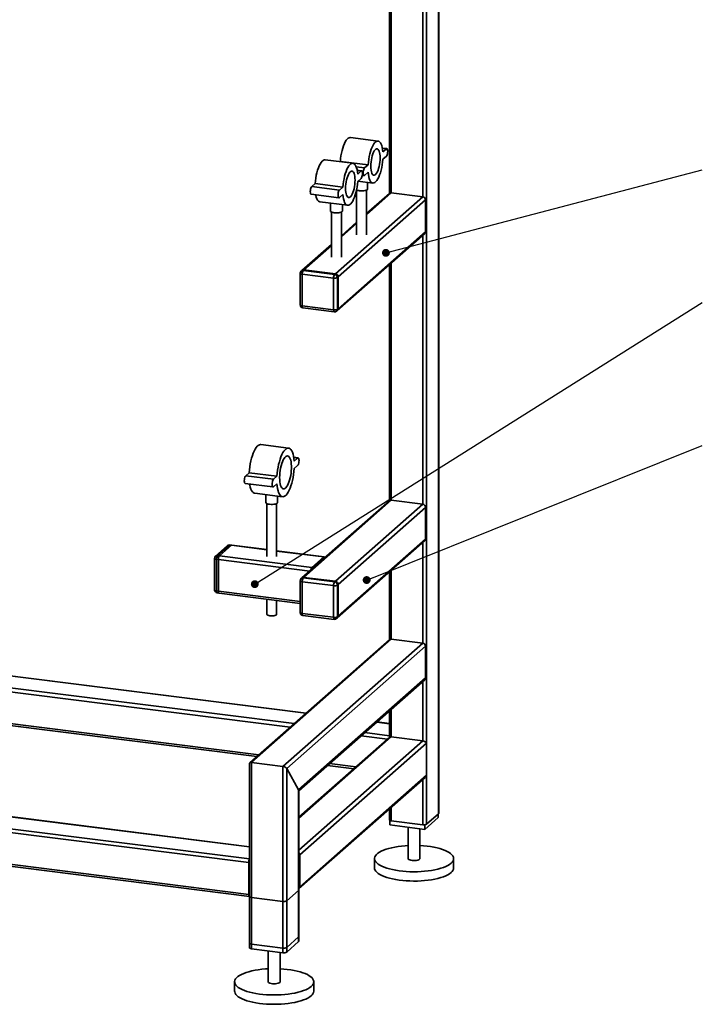
# Paper-space layout 'Blatt2' of a CAD drawing. Units: millimetres. Extents: x 0 to 4200, y 0 to 2970.
# Drawn here: x 1516 to 2207, y 567 to 1564 of the extents above; entities that cross this region are included whole.
import ezdxf

# ---------------------------------------------------------------- set-up
doc = ezdxf.new("R2010")
doc.units = ezdxf.units.MM
doc.layers.add('1', color=7, linetype='Continuous')
doc.dimstyles.new('SLDDIMSTYLE5', dxfattribs={"dimtxt": 0.18, "dimasz": 8, "dimexe": 0, "dimexo": 0.0625, "dimgap": 0, "dimtad": 0, "dimtih": 1, "dimtoh": 1, "dimdec": 0, "dimrnd": 1e-09, "dimzin": 0, "dimdsep": 46, "dimtxsty": 'Standard', "dimblk1": 'DOT', "dimblk2": 'DOT', "dimsah": 1, "dimcen": 0.09, "dimadec": 0, "dimazin": 0, "dimtfac": 8, "dimtdec": 0, "dimtofl": 0, "dimtmove": 0, "dimatfit": 3, "dimldrblk": 'DOT', "dimfxl": 1, "dimfrac": 2, "dimtolj": 1, "dimtzin": 0, "dimarcsym": 0})

# ---------------------------------------------------------------- blocks, each defined once
blk = doc.blocks.new('_Dot')
at = {"color": 0, "linetype": 'ByBlock', "lineweight": -2}
blk.add_line((-0.5, 0), (-1, 0), dxfattribs=at)
at = {"color": 0, "linetype": 'ByBlock', "const_width": 0.5}
blk.add_lwpolyline([(-0.25, 0, 1), (0.25, 0, 1)], format="xyb", close=True, dxfattribs=at)

psp = doc.layouts.new('Blatt2')

# ---------------------------------------------------------------- linework, layer by layer
at = {"color": 7, "linetype": 'Continuous', "lineweight": 35, "ltscale": 10}
for p, q in [((1939.89, 2216.85), (1939.89, 760.21)), ((1940.09, 760.57), (1940.09, 2217.02)), ((1927.87, 2206.25), (1927.87, 749.61)), ((1924, 1797.2), (1924, 1384.48)), ((1890.26, 1767.45), (1890.26, 1387.95)), ((1892.2, 1769.16), (1892.2, 1388.49)), ((1878.85, 1440.89), (1850.79, 1444.43)), ((1887.66, 1433.27), (1883.12, 1433.84)), ((1883.17, 1433.57), (1887.16, 1433.07)), ((1883.62, 1429.95), (1887.16, 1433.07)), ((1887.16, 1425.53), (1883.62, 1422.41)), ((1853.4, 1418.44), (1825.33, 1421.98)), ((1840.36, 1420.08), (1840.66, 1420.35)), ((1840.66, 1420.35), (1868.72, 1416.81)), ((1865.19, 1413.69), (1868.72, 1416.81)), ((1856.74, 1414.76), (1865.19, 1413.69)), ((1862.2, 1410.82), (1857.66, 1411.39)), ((1857.71, 1411.12), (1861.7, 1410.62)), ((1858.17, 1407.5), (1861.7, 1410.62)), ((1862.95, 1406.17), (1864.69, 1405.95)), ((1868.72, 1409.27), (1865.19, 1406.15)), ((1811.67, 1394.78), (1815.2, 1397.9)), ((1815.2, 1397.9), (1843.27, 1394.36)), ((1861.7, 1403.08), (1858.17, 1399.96)), ((1858.46, 1400.22), (1873.49, 1398.33)), ((1868.14, 1392.53), (1868.14, 1399)), ((1811.17, 1387.04), (1839.23, 1383.5)), ((1811.67, 1394.78), (1839.73, 1391.24)), ((1839.73, 1391.24), (1843.27, 1394.36)), ((1843.27, 1386.82), (1839.73, 1383.7)), ((1857.14, 1391.43), (1857.14, 1345.95)), ((1867.14, 1345.95), (1867.14, 1391.43)), ((1867.14, 1366.39), (1892.2, 1388.49)), ((1890.22, 1387.91), (1867.14, 1367.56)), ((1924, 1384.48), (1892.2, 1388.49)), ((1819.97, 1379.41), (1848.03, 1375.88)), ((1830.68, 1378.06), (1830.68, 1370.08)), ((1835.62, 1306.53), (1924, 1384.48)), ((1838.42, 1303.35), (1926.81, 1381.3)), ((1842.68, 1370.08), (1842.68, 1376.55)), ((1926.81, 1349.25), (1926.81, 1381.3)), ((1831.68, 1368.98), (1831.68, 1323.5)), ((1841.68, 1323.5), (1841.68, 1368.98)), ((1857.14, 1358.74), (1841.68, 1345.11)), ((1841.68, 1343.94), (1857.14, 1357.57)), ((1837.6, 1269.4), (1925.99, 1347.35)), ((1838.42, 1271.29), (1926.81, 1349.25)), ((1924, 1345.6), (1924, 1073.36)), ((1831.68, 1336.29), (1801.83, 1309.96)), ((1803.81, 1310.54), (1831.68, 1335.12)), ((1890.26, 1315.84), (1890.26, 1076.82)), ((1892.2, 1317.55), (1892.2, 1077.36)), ((1800.1, 1307.09), (1800.1, 1275.03)), ((1801.83, 1309.96), (1801.12, 1309.34)), ((1833.85, 1302.14), (1802.04, 1306.15)), ((1802.04, 1306.15), (1802.04, 1274.1)), ((1803.81, 1310.54), (1803.1, 1309.92)), ((1803.1, 1309.92), (1834.91, 1305.91)), ((1835.62, 1306.53), (1803.81, 1310.54)), ((1834.91, 1305.91), (1835.62, 1306.53)), ((1833.85, 1270.09), (1833.85, 1302.14)), ((1838.42, 1303.35), (1837.72, 1302.73)), ((1837.72, 1302.73), (1837.72, 1270.67)), ((1838.42, 1271.29), (1838.42, 1303.35)), ((1802.04, 1274.1), (1833.85, 1270.09)), ((1802.73, 1272.06), (1834.53, 1268.05)), ((1836.89, 1268.77), (1837.6, 1269.4)), ((1837.72, 1270.67), (1838.42, 1271.29)), ((1788.34, 1130.25), (1760.28, 1133.79)), ((1797.94, 1120.33), (1793.49, 1120.89)), ((1793.53, 1120.62), (1797.44, 1120.13)), ((1793.91, 1117.01), (1797.44, 1120.13)), ((1797.44, 1112.59), (1793.91, 1109.47)), ((1744.97, 1102.14), (1748.5, 1105.26)), ((1744.97, 1102.14), (1773.03, 1098.6)), ((1748.5, 1105.26), (1776.57, 1101.72)), ((1773.03, 1098.6), (1776.57, 1101.72)), ((1744.47, 1094.4), (1772.53, 1090.86)), ((1776.57, 1094.18), (1773.03, 1091.06)), ((1754.07, 1084.48), (1782.13, 1080.94)), ((1765.21, 1083.07), (1765.21, 1075.2)), ((1777.21, 1075.2), (1777.21, 1081.56)), ((1890.22, 1076.78), (1801.83, 998.83)), ((1803.81, 999.41), (1892.2, 1077.36)), ((1924, 1073.36), (1892.2, 1077.36)), ((1766.21, 1074.09), (1766.21, 1020.62)), ((1776.21, 1020.62), (1776.21, 1074.09)), ((1835.62, 995.41), (1924, 1073.36)), ((1838.42, 992.22), (1926.81, 1070.17)), ((1926.81, 1038.12), (1926.81, 1070.17)), ((1837.6, 958.27), (1925.99, 1036.22)), ((1838.42, 960.17), (1926.81, 1038.12)), ((1726.59, 1031.48), (1714.57, 1020.87)), ((1728.57, 1032.05), (1716.55, 1021.45)), ((1718.42, 1021.22), (1730.45, 1031.82)), ((1730.45, 1031.82), (1728.57, 1032.05)), ((1730.82, 1031.97), (1728.95, 1032.2)), ((1730.45, 1031.82), (1766.21, 1027.31)), ((1766.21, 1027.51), (1730.82, 1031.97)), ((1824.36, 1020.18), (1776.21, 1026.25)), ((1924, 1034.47), (1924, 932.88)), ((1713.55, 1018.62), (1713.55, 986.57)), ((1717.36, 1017.45), (1715.49, 1017.69)), ((1715.49, 1017.69), (1715.49, 985.63)), ((1716.55, 1021.45), (1718.42, 1021.22)), ((1717.36, 985.4), (1717.36, 1017.45)), ((1717.36, 1017.45), (1809.74, 1005.81)), ((1718.42, 1021.22), (1811.97, 1009.43)), ((1776.21, 1026.05), (1823.99, 1020.03)), ((1811.97, 1009.43), (1823.99, 1020.03)), ((1892.2, 1006.42), (1892.2, 936.88)), ((1801.83, 998.83), (1801.12, 998.21)), ((1803.81, 999.41), (1803.1, 998.79)), ((1803.1, 998.79), (1834.91, 994.78)), ((1835.62, 995.41), (1803.81, 999.41)), ((1890.26, 1004.71), (1890.26, 936.35)), ((1800.1, 995.96), (1800.1, 963.9)), ((1833.85, 991.02), (1802.04, 995.02)), ((1802.04, 995.02), (1802.04, 962.97)), ((1833.85, 958.96), (1833.85, 991.02)), ((1834.91, 994.78), (1835.62, 995.41)), ((1838.42, 992.22), (1837.72, 991.6)), ((1837.72, 991.6), (1837.72, 959.54)), ((1838.42, 960.17), (1838.42, 992.22)), ((1715.49, 985.63), (1717.36, 985.4)), ((1716.18, 983.59), (1718.05, 983.36)), ((1717.36, 985.4), (1800.1, 974.97)), ((1718.05, 983.36), (1800.1, 973.02)), ((1766.21, 977.29), (1766.21, 962.06)), ((1776.21, 962.06), (1776.21, 976.03)), ((1802.04, 962.97), (1833.85, 958.96)), ((1802.73, 960.93), (1834.53, 956.92)), ((1836.89, 957.65), (1837.6, 958.27)), ((1837.72, 959.54), (1838.42, 960.17)), ((1750.78, 812.16), (1892.2, 936.88)), ((1892.2, 936.88), (1924, 932.88)), ((1890.22, 936.31), (1749.11, 811.86)), ((1782.58, 808.16), (1924, 932.88)), ((1786.45, 805.91), (1926.81, 929.7)), ((1926.81, 929.7), (1926.81, 897.64)), ((1455.7, 906.07), (1805.9, 861.95)), ((1806.09, 862.12), (1455.98, 906.23)), ((1798.47, 784.46), (1926.81, 897.64)), ((1451.29, 894.51), (1793.88, 851.35)), ((1451.29, 890.61), (1790.01, 847.94)), ((1798.66, 783.45), (1925.99, 895.74)), ((1924, 893.99), (1924, 833.88)), ((1457.94, 857.72), (1758.21, 819.89)), ((1890.26, 864.24), (1890.26, 838.64)), ((1892.2, 865.95), (1892.2, 837.89)), ((1457.94, 855.76), (1756.27, 818.18)), ((1877.45, 852.93), (1890.26, 851.32)), ((1890.26, 851.51), (1877.64, 853.1)), ((1892.2, 837.89), (1798.66, 755.4)), ((1890.53, 837.59), (1798.66, 756.57)), ((1861.56, 838.92), (1888.23, 835.56)), ((1865.43, 842.33), (1890.26, 839.2)), ((1892.2, 837.89), (1924, 833.88)), ((1924, 833.88), (1798.66, 723.34)), ((1927.87, 831.64), (1799.53, 718.45)), ((1927.87, 831.64), (1927.87, 799.58)), ((1748.84, 811.27), (1748.84, 624.54)), ((1750.78, 623.6), (1750.78, 812.16)), ((1750.78, 812.16), (1782.58, 808.16)), ((1782.58, 619.59), (1782.58, 808.16)), ((1827.82, 809.16), (1854.49, 805.8)), ((1829.75, 810.87), (1856.43, 807.51)), ((1748.84, 714.48), (1075.54, 799.31)), ((1786.45, 620.18), (1786.45, 805.91)), ((1786.45, 805.91), (1798.47, 784.46)), ((1927.87, 799.58), (1799.53, 686.4)), ((1747.97, 710.69), (1074.47, 795.55)), ((1798.71, 684.5), (1926.3, 797.02)), ((1924, 795), (1924, 749.03)), ((1798.47, 630.78), (1798.47, 784.46)), ((1798.66, 631.13), (1798.66, 783.81)), ((1747.97, 678.64), (1074.47, 763.49)), ((1075.16, 761.45), (1748.66, 676.6)), ((1748.84, 726.79), (1457.94, 763.44)), ((1748.84, 726.6), (1457.94, 763.25)), ((1890.26, 765.24), (1890.26, 753.97)), ((1892.2, 766.95), (1892.2, 753.04)), ((1927.87, 749.61), (1939.89, 760.21)), ((1939.66, 760.01), (1939.66, 756.24)), ((1890.68, 753.46), (1890.68, 748.87)), ((1926.23, 744.39), (1890.68, 748.87)), ((1892.2, 753.04), (1924, 749.03)), ((1939.66, 756.24), (1926.23, 744.39)), ((1926.23, 749.04), (1926.23, 744.39)), ((1909.17, 746.54), (1909.17, 714.84)), ((1921.17, 714.84), (1921.17, 745.03)), ((1799.53, 686.4), (1799.53, 718.45)), ((1747.97, 678.64), (1747.97, 710.69)), ((1748.68, 711.32), (1748.68, 679.26)), ((1875.17, 714.84), (1875.17, 705.42)), ((1955.17, 705.42), (1955.17, 714.84)), ((1748.84, 692.07), (1748.68, 692.09)), ((1748.84, 690.77), (1748.68, 690.79)), ((1748.84, 678.65), (1748.8, 678.66)), ((1786.45, 672.03), (1798.47, 682.63)), ((1798.47, 635.49), (1798.47, 682.63)), ((1798.66, 635.84), (1798.66, 682.99)), ((1748.84, 676.39), (1748.84, 629.25)), ((1750.78, 675.46), (1782.58, 671.45)), ((1750.78, 628.32), (1750.78, 675.46)), ((1782.58, 624.31), (1782.58, 671.45)), ((1786.45, 624.89), (1786.45, 672.03)), ((1782.58, 624.31), (1750.78, 628.32)), ((1798.47, 635.49), (1786.45, 624.89)), ((1798.47, 630.78), (1786.45, 620.18)), ((1782.58, 619.59), (1750.78, 623.6)), ((1767.75, 621.46), (1767.75, 590.12)), ((1779.75, 590.12), (1779.75, 619.95)), ((1733.75, 590.12), (1733.75, 580.69)), ((1813.75, 580.69), (1813.75, 590.12))]:
    psp.add_line(p, q, dxfattribs=at)
at = {"color": 7, "linetype": 'Continuous', "lineweight": 35, "ltscale": 10, "flags": 128}
for points in [[(1840.66, 1420.35), (1840.91, 1423.14), (1841.28, 1425.94), (1841.78, 1428.69), (1842.38, 1431.34), (1843.08, 1433.86), (1843.87, 1436.18), (1844.74, 1438.28), (1845.66, 1440.12), (1846.62, 1441.66), (1847.61, 1442.88), (1848.61, 1443.76), (1849.6, 1444.29), (1850.56, 1444.44), (1850.79, 1444.43)], [(1868.72, 1416.81), (1868.97, 1419.61), (1869.35, 1422.41), (1869.84, 1425.15), (1870.44, 1427.81), (1871.15, 1430.32), (1871.93, 1432.65), (1872.8, 1434.75), (1873.72, 1436.58), (1874.68, 1438.13), (1875.67, 1439.35), (1876.67, 1440.23), (1877.66, 1440.75), (1878.62, 1440.91), (1879.55, 1440.7), (1880.41, 1440.12), (1881.2, 1439.19), (1881.9, 1437.91), (1882.5, 1436.32), (1883, 1434.44), (1883.37, 1432.31), (1883.62, 1429.95)], [(1871.42, 1415.42), (1871.48, 1417.56), (1871.67, 1419.76), (1871.99, 1421.96), (1872.42, 1424.09), (1872.95, 1426.1), (1873.57, 1427.93), (1874.26, 1429.54), (1875, 1430.87), (1875.78, 1431.9), (1876.56, 1432.59), (1877.34, 1432.93), (1878.08, 1432.91), (1878.77, 1432.52), (1879.39, 1431.78), (1879.92, 1430.71), (1880.35, 1429.33), (1880.67, 1427.69), (1880.86, 1425.83), (1880.93, 1423.8), (1880.86, 1421.66), (1880.67, 1419.46), (1880.35, 1417.26), (1879.92, 1415.13), (1879.39, 1413.12), (1878.77, 1411.29), (1878.08, 1409.68), (1877.34, 1408.35), (1876.56, 1407.32), (1875.78, 1406.63), (1875, 1406.29), (1874.26, 1406.31), (1873.57, 1406.7), (1872.95, 1407.44), (1872.42, 1408.51), (1871.99, 1409.89), (1871.67, 1411.53), (1871.48, 1413.39), (1871.42, 1415.42)], [(1887.16, 1433.07), (1887.59, 1433.27), (1887.99, 1433.08), (1888.3, 1432.52), (1888.5, 1431.65), (1888.57, 1430.55), (1888.5, 1429.32), (1888.3, 1428.09), (1887.99, 1426.98), (1887.59, 1426.1), (1887.16, 1425.53)], [(1815.2, 1397.9), (1815.45, 1400.69), (1815.83, 1403.49), (1816.32, 1406.24), (1816.92, 1408.89), (1817.63, 1411.41), (1818.42, 1413.73), (1819.28, 1415.83), (1820.2, 1417.67), (1821.16, 1419.21), (1822.15, 1420.43), (1823.15, 1421.31), (1824.14, 1421.84), (1825.11, 1421.99), (1825.33, 1421.98)], [(1843.27, 1394.36), (1843.52, 1397.16), (1843.89, 1399.96), (1844.38, 1402.7), (1844.99, 1405.36), (1845.69, 1407.87), (1846.48, 1410.2), (1847.34, 1412.3), (1848.26, 1414.13), (1849.23, 1415.68), (1850.22, 1416.9), (1851.21, 1417.78), (1852.2, 1418.3), (1853.17, 1418.46), (1854.09, 1418.25), (1854.95, 1417.67), (1855.74, 1416.74), (1856.44, 1415.46), (1857.05, 1413.87), (1857.54, 1411.99), (1857.92, 1409.86), (1858.17, 1407.5)], [(1883.62, 1422.41), (1883.37, 1419.61), (1883, 1416.81), (1882.5, 1414.06), (1881.9, 1411.41), (1881.2, 1408.9), (1880.41, 1406.57), (1879.55, 1404.47), (1878.62, 1402.64), (1877.66, 1401.09), (1876.67, 1399.87), (1875.67, 1398.99), (1874.68, 1398.47), (1873.72, 1398.31), (1872.8, 1398.52), (1871.93, 1399.1), (1871.15, 1400.03), (1870.44, 1401.31), (1869.84, 1402.9), (1869.35, 1404.77), (1868.97, 1406.91), (1868.72, 1409.27)], [(1845.96, 1392.97), (1846.03, 1395.11), (1846.22, 1397.31), (1846.53, 1399.51), (1846.96, 1401.64), (1847.5, 1403.65), (1848.11, 1405.48), (1848.81, 1407.09), (1849.55, 1408.42), (1850.32, 1409.45), (1851.11, 1410.14), (1851.88, 1410.48), (1852.63, 1410.46), (1853.32, 1410.07), (1853.94, 1409.33), (1854.47, 1408.26), (1854.9, 1406.88), (1855.21, 1405.24), (1855.41, 1403.38), (1855.47, 1401.35), (1855.41, 1399.21), (1855.21, 1397.01), (1854.9, 1394.81), (1854.47, 1392.68), (1853.94, 1390.67), (1853.32, 1388.84), (1852.63, 1387.23), (1851.88, 1385.9), (1851.11, 1384.87), (1850.32, 1384.18), (1849.55, 1383.84), (1848.81, 1383.86), (1848.11, 1384.25), (1847.5, 1384.99), (1846.96, 1386.06), (1846.53, 1387.44), (1846.22, 1389.08), (1846.03, 1390.94), (1845.96, 1392.97)], [(1861.7, 1410.62), (1862.14, 1410.82), (1862.53, 1410.63), (1862.85, 1410.07), (1863.05, 1409.2), (1863.12, 1408.1), (1863.05, 1406.87), (1862.85, 1405.64), (1862.53, 1404.53), (1862.14, 1403.65), (1861.7, 1403.08)], [(1865.19, 1406.15), (1864.75, 1405.95), (1864.35, 1406.14), (1864.04, 1406.69), (1863.84, 1407.57), (1863.77, 1408.67), (1863.84, 1409.9), (1864.04, 1411.13), (1864.35, 1412.24), (1864.75, 1413.12), (1865.19, 1413.69)], [(1858.17, 1399.96), (1857.92, 1397.16), (1857.54, 1394.36), (1857.05, 1391.61), (1856.44, 1388.96), (1855.74, 1386.45), (1854.95, 1384.12), (1854.09, 1382.02), (1853.17, 1380.19), (1852.2, 1378.64), (1851.21, 1377.42), (1850.22, 1376.54), (1849.23, 1376.02), (1848.26, 1375.86), (1847.34, 1376.07), (1846.48, 1376.65), (1845.69, 1377.58), (1844.99, 1378.86), (1844.38, 1380.45), (1843.89, 1382.32), (1843.52, 1384.46), (1843.27, 1386.82)], [(1811.17, 1387.04), (1810.84, 1387.22), (1810.52, 1387.78), (1810.32, 1388.65), (1810.25, 1389.76), (1810.32, 1390.99), (1810.52, 1392.21), (1810.84, 1393.32), (1811.23, 1394.21), (1811.67, 1394.78)], [(1819.97, 1379.41), (1819.28, 1379.61), (1818.42, 1380.19), (1817.63, 1381.12), (1816.92, 1382.39), (1816.32, 1383.98), (1815.83, 1385.86), (1815.7, 1386.47)], [(1839.73, 1383.7), (1839.29, 1383.5), (1838.9, 1383.69), (1838.59, 1384.24), (1838.38, 1385.12), (1838.32, 1386.22), (1838.38, 1387.45), (1838.59, 1388.68), (1838.9, 1389.79), (1839.29, 1390.67), (1839.73, 1391.24)], [(1868.14, 1392.53), (1868.05, 1392.19), (1867.61, 1391.71), (1866.82, 1391.28), (1865.74, 1390.93), (1864.44, 1390.69), (1862.99, 1390.55), (1861.48, 1390.55), (1860.02, 1390.66)], [(1834.56, 1368.21), (1833.23, 1368.45), (1832.12, 1368.78), (1831.3, 1369.2), (1830.81, 1369.68), (1830.68, 1370.08)], [(1842.68, 1370.08), (1842.6, 1369.74), (1842.15, 1369.26), (1841.37, 1368.83), (1840.29, 1368.48), (1838.98, 1368.24), (1837.53, 1368.1), (1836.03, 1368.1), (1834.56, 1368.21)], [(1800.1, 1307.09), (1800.11, 1307.06), (1800.18, 1306.86), (1800.37, 1306.68), (1800.66, 1306.51), (1801.05, 1306.36), (1801.52, 1306.24), (1802.04, 1306.15)], [(1800.1, 1275.03), (1800.11, 1275), (1800.18, 1274.81), (1800.37, 1274.62), (1800.66, 1274.45), (1801.05, 1274.3), (1801.52, 1274.18), (1802.04, 1274.1)], [(1802.73, 1272.06), (1802.7, 1272.06), (1802.52, 1272.16), (1802.35, 1272.37), (1802.22, 1272.68), (1802.12, 1273.08), (1802.06, 1273.56), (1802.04, 1274.1)], [(1834.53, 1268.05), (1834.5, 1268.05), (1834.32, 1268.15), (1834.16, 1268.36), (1834.03, 1268.68), (1833.93, 1269.08), (1833.87, 1269.56), (1833.85, 1270.09)], [(1748.5, 1105.26), (1748.74, 1108.26), (1749.11, 1111.28), (1749.59, 1114.27), (1750.19, 1117.18), (1750.89, 1119.97), (1751.69, 1122.6), (1752.57, 1125.03), (1753.52, 1127.22), (1754.52, 1129.13), (1755.57, 1130.75), (1756.64, 1132.04), (1757.71, 1132.99), (1758.78, 1133.58), (1759.82, 1133.81), (1760.28, 1133.79)], [(1776.57, 1101.72), (1776.8, 1104.73), (1777.17, 1107.75), (1777.65, 1110.74), (1778.25, 1113.65), (1778.96, 1116.44), (1779.75, 1119.07), (1780.63, 1121.49), (1781.58, 1123.68), (1782.59, 1125.6), (1783.63, 1127.21), (1784.7, 1128.51), (1785.77, 1129.45), (1786.84, 1130.05), (1787.89, 1130.27), (1788.89, 1130.12), (1789.84, 1129.61), (1790.72, 1128.74), (1791.52, 1127.52), (1792.22, 1125.97), (1792.82, 1124.11), (1793.31, 1121.98), (1793.67, 1119.6), (1793.91, 1117.01)], [(1779.28, 1100.34), (1779.34, 1102.71), (1779.53, 1105.14), (1779.84, 1107.58), (1780.27, 1109.98), (1780.8, 1112.28), (1781.43, 1114.45), (1782.13, 1116.42), (1782.91, 1118.16), (1783.73, 1119.64), (1784.59, 1120.81), (1785.45, 1121.66), (1786.32, 1122.17), (1787.16, 1122.33), (1787.96, 1122.13), (1788.7, 1121.57), (1789.37, 1120.68), (1789.95, 1119.46), (1790.43, 1117.95), (1790.8, 1116.18), (1791.05, 1114.18), (1791.18, 1112), (1791.18, 1109.68), (1791.05, 1107.27), (1790.8, 1104.83), (1790.43, 1102.4), (1789.95, 1100.04), (1789.37, 1097.81), (1788.7, 1095.73), (1787.96, 1093.87), (1787.16, 1092.26), (1786.32, 1090.93), (1785.45, 1089.91), (1784.59, 1089.23), (1783.73, 1088.9), (1782.91, 1088.92), (1782.13, 1089.3), (1781.43, 1090.02), (1780.8, 1091.08), (1780.27, 1092.45), (1779.84, 1094.1), (1779.53, 1095.99), (1779.34, 1098.08), (1779.28, 1100.34)], [(1797.44, 1120.13), (1797.88, 1120.33), (1798.27, 1120.15), (1798.59, 1119.59), (1798.79, 1118.71), (1798.86, 1117.61), (1798.79, 1116.38), (1798.59, 1115.15), (1798.27, 1114.04), (1797.88, 1113.16), (1797.44, 1112.59)], [(1793.91, 1109.47), (1793.67, 1106.46), (1793.31, 1103.44), (1792.82, 1100.45), (1792.22, 1097.54), (1791.52, 1094.75), (1790.72, 1092.12), (1789.84, 1089.7), (1788.89, 1087.51), (1787.89, 1085.59), (1786.84, 1083.98), (1785.77, 1082.69), (1784.7, 1081.74), (1783.63, 1081.15), (1782.59, 1080.92), (1781.58, 1081.07), (1780.63, 1081.58), (1779.75, 1082.45), (1778.96, 1083.67), (1778.25, 1085.22), (1777.65, 1087.08), (1777.17, 1089.21), (1776.8, 1091.59), (1776.57, 1094.18)], [(1744.47, 1094.4), (1744.14, 1094.58), (1743.82, 1095.14), (1743.62, 1096.01), (1743.55, 1097.12), (1743.62, 1098.34), (1743.82, 1099.57), (1744.14, 1100.68), (1744.53, 1101.57), (1744.97, 1102.14)], [(1773.03, 1091.06), (1772.59, 1090.86), (1772.2, 1091.05), (1771.89, 1091.6), (1771.69, 1092.48), (1771.62, 1093.58), (1771.69, 1094.81), (1771.89, 1096.04), (1772.2, 1097.15), (1772.59, 1098.03), (1773.03, 1098.6)], [(1754.07, 1084.48), (1753.52, 1084.6), (1752.57, 1085.12), (1751.69, 1085.99), (1750.89, 1087.21), (1750.19, 1088.76), (1749.59, 1090.61), (1749.11, 1092.75), (1748.92, 1093.84)], [(1769.08, 1073.33), (1767.76, 1073.56), (1766.64, 1073.9), (1765.82, 1074.32), (1765.33, 1074.79), (1765.21, 1075.2)], [(1777.21, 1075.2), (1777.12, 1074.86), (1776.67, 1074.38), (1775.89, 1073.95), (1774.81, 1073.6), (1773.5, 1073.35), (1772.05, 1073.22), (1770.55, 1073.21), (1769.08, 1073.33)], [(1728.95, 1032.2), (1728.78, 1032.18), (1728.57, 1032.05)], [(1730.82, 1031.97), (1730.65, 1031.95), (1730.45, 1031.82)], [(1730.82, 1031.97), (1730.65, 1031.95), (1730.45, 1031.82)], [(1713.55, 1018.62), (1713.56, 1018.59), (1713.63, 1018.4), (1713.82, 1018.21), (1714.11, 1018.04), (1714.5, 1017.9), (1714.97, 1017.78), (1715.49, 1017.69)], [(1824.95, 1019.23), (1824.87, 1019.55), (1824.74, 1019.87), (1824.58, 1020.08), (1824.39, 1020.18), (1824.19, 1020.16), (1823.99, 1020.03)], [(1713.55, 986.57), (1713.56, 986.54), (1713.63, 986.34), (1713.82, 986.16), (1714.11, 985.99), (1714.5, 985.84), (1714.97, 985.72), (1715.49, 985.63)], [(1800.1, 995.96), (1800.11, 995.93), (1800.18, 995.73), (1800.37, 995.55), (1800.66, 995.38), (1801.05, 995.23), (1801.52, 995.11), (1802.04, 995.02)], [(1715.49, 985.63), (1715.51, 985.1), (1715.57, 984.62), (1715.67, 984.22), (1715.8, 983.91), (1715.96, 983.7), (1716.15, 983.6), (1716.18, 983.59)], [(1717.36, 985.4), (1717.38, 984.86), (1717.44, 984.39), (1717.54, 983.98), (1717.67, 983.67), (1717.84, 983.46), (1718.02, 983.36), (1718.05, 983.36)], [(1717.36, 985.4), (1717.38, 984.86), (1717.44, 984.39), (1717.54, 983.98), (1717.67, 983.67), (1717.84, 983.46), (1718.02, 983.36), (1718.05, 983.36)], [(1769.44, 960.5), (1768.24, 960.72), (1767.27, 961.04), (1766.58, 961.43), (1766.24, 961.87), (1766.21, 962.06)], [(1776.21, 962.06), (1776.2, 962.03), (1775.99, 961.58), (1775.43, 961.17), (1774.55, 960.82), (1773.42, 960.57), (1772.13, 960.42), (1770.77, 960.4), (1769.44, 960.5)], [(1800.1, 963.9), (1800.11, 963.87), (1800.18, 963.68), (1800.37, 963.49), (1800.66, 963.32), (1801.05, 963.18), (1801.52, 963.06), (1802.04, 962.97)], [(1802.73, 960.93), (1802.7, 960.93), (1802.52, 961.03), (1802.35, 961.24), (1802.22, 961.56), (1802.12, 961.96), (1802.06, 962.44), (1802.04, 962.97)], [(1834.53, 956.92), (1834.5, 956.93), (1834.32, 957.03), (1834.16, 957.24), (1834.03, 957.55), (1833.93, 957.95), (1833.87, 958.43), (1833.85, 958.96)], [(1939.89, 760.21), (1940.05, 760.4), (1940.09, 760.57)], [(1890.26, 753.97), (1890.26, 753.94), (1890.34, 753.75), (1890.53, 753.56), (1890.82, 753.39), (1891.21, 753.24), (1891.67, 753.12), (1892.2, 753.04)], [(1952.59, 710.13), (1951.1, 708.98), (1949.3, 707.89), (1947.19, 706.85), (1944.81, 705.89), (1942.16, 705), (1939.28, 704.2), (1936.18, 703.5), (1932.9, 702.89), (1929.47, 702.39), (1925.91, 702), (1922.25, 701.72), (1918.53, 701.56), (1914.79, 701.51), (1911.04, 701.58), (1907.33, 701.77), (1903.7, 702.07), (1900.16, 702.49), (1896.75, 703.01), (1893.51, 703.64), (1890.45, 704.36), (1887.62, 705.18), (1885.02, 706.08), (1882.7, 707.06), (1880.65, 708.11), (1878.91, 709.22), (1877.49, 710.37), (1876.4, 711.57), (1875.65, 712.79), (1875.25, 714.04), (1875.2, 715.29), (1875.5, 716.53), (1876.14, 717.76), (1877.14, 718.97), (1878.46, 720.14), (1880.11, 721.26), (1882.07, 722.33), (1884.31, 723.33), (1886.83, 724.25), (1889.6, 725.1), (1892.59, 725.85), (1895.78, 726.51), (1899.14, 727.06), (1902.65, 727.51), (1906.26, 727.84), (1909.17, 728.03)], [(1921.17, 728.03), (1924.84, 727.78), (1928.43, 727.42), (1931.91, 726.95), (1935.24, 726.38), (1938.39, 725.7), (1941.34, 724.93), (1944.06, 724.07), (1946.52, 723.13), (1948.71, 722.11), (1950.6, 721.03), (1952.19, 719.9), (1953.44, 718.72), (1954.37, 717.51), (1954.94, 716.27), (1955.17, 715.03), (1955.05, 713.78), (1954.57, 712.54), (1953.75, 711.32), (1952.59, 710.13)], [(1909.17, 714.84), (1909.17, 714.81), (1909.39, 714.32), (1909.96, 713.85), (1910.86, 713.45), (1912.04, 713.14), (1913.41, 712.93), (1914.89, 712.85), (1916.39, 712.88), (1917.81, 713.05), (1919.07, 713.32), (1920.08, 713.69), (1920.79, 714.14)], [(1920.79, 714.14), (1921.14, 714.62), (1921.17, 714.84)], [(1952.59, 700.7), (1951.1, 699.55), (1949.3, 698.46), (1947.19, 697.42), (1944.81, 696.46), (1942.16, 695.57), (1939.28, 694.77), (1936.18, 694.07), (1932.9, 693.46), (1929.47, 692.96), (1925.91, 692.57), (1922.25, 692.29), (1918.53, 692.13), (1914.79, 692.08), (1911.04, 692.15), (1907.33, 692.34), (1903.7, 692.64), (1900.16, 693.06), (1896.75, 693.58), (1893.51, 694.21), (1890.45, 694.93), (1887.62, 695.75), (1885.02, 696.65), (1882.7, 697.63), (1880.65, 698.68), (1878.91, 699.79), (1877.49, 700.94), (1876.4, 702.14), (1875.65, 703.36), (1875.25, 704.61), (1875.17, 705.42)], [(1747.97, 678.64), (1747.99, 678.1), (1748.05, 677.63), (1748.15, 677.22), (1748.28, 676.91), (1748.44, 676.7), (1748.63, 676.6), (1748.83, 676.62), (1748.84, 676.62)], [(1798.47, 682.63), (1798.62, 682.82), (1798.66, 682.99)], [(1748.84, 676.39), (1748.84, 676.36), (1748.92, 676.17), (1749.11, 675.98), (1749.4, 675.81), (1749.79, 675.66), (1750.25, 675.54), (1750.78, 675.46)], [(1750.78, 628.32), (1750.25, 628.4), (1749.79, 628.52), (1749.4, 628.67), (1749.11, 628.84), (1748.92, 629.02), (1748.84, 629.22), (1748.84, 629.25)], [(1798.66, 635.84), (1798.62, 635.68), (1798.47, 635.49)], [(1798.66, 631.13), (1798.62, 630.97), (1798.47, 630.78)], [(1750.78, 623.6), (1750.25, 623.69), (1749.79, 623.81), (1749.4, 623.96), (1749.11, 624.13), (1748.92, 624.31), (1748.84, 624.51), (1748.84, 624.54)], [(1811.17, 585.41), (1809.68, 584.26), (1807.88, 583.16), (1805.77, 582.13), (1803.39, 581.17), (1800.74, 580.28), (1797.86, 579.48), (1794.76, 578.78), (1791.48, 578.17), (1788.05, 577.67), (1784.48, 577.28), (1780.83, 577), (1777.11, 576.84), (1773.36, 576.79), (1769.62, 576.86), (1765.91, 577.05), (1762.27, 577.35), (1758.74, 577.76), (1755.33, 578.29), (1752.09, 578.91), (1749.03, 579.64), (1746.2, 580.46), (1743.6, 581.36), (1741.27, 582.34), (1739.23, 583.39), (1737.49, 584.49), (1736.07, 585.65), (1734.98, 586.85), (1734.23, 588.07), (1733.83, 589.31), (1733.77, 590.56), (1734.07, 591.81), (1734.72, 593.04), (1735.71, 594.25), (1737.04, 595.41), (1738.69, 596.54), (1740.64, 597.6), (1742.89, 598.6), (1745.41, 599.53), (1748.18, 600.37), (1751.17, 601.13), (1754.36, 601.78), (1757.72, 602.34), (1761.23, 602.78), (1764.84, 603.12), (1767.75, 603.3)], [(1779.75, 603.3), (1783.42, 603.06), (1787.01, 602.7), (1790.49, 602.23), (1793.82, 601.66), (1796.97, 600.98), (1799.92, 600.21), (1802.64, 599.35), (1805.1, 598.4), (1807.29, 597.39), (1809.18, 596.31), (1810.77, 595.18), (1812.02, 594), (1812.94, 592.79), (1813.52, 591.55), (1813.75, 590.3), (1813.62, 589.06), (1813.15, 587.82), (1812.33, 586.6), (1811.17, 585.41)], [(1767.75, 590.12), (1767.75, 590.09), (1767.96, 589.59), (1768.54, 589.13), (1769.44, 588.73), (1770.62, 588.42), (1771.99, 588.21), (1773.47, 588.12), (1774.97, 588.16), (1776.39, 588.33), (1777.65, 588.6), (1778.66, 588.97), (1779.36, 589.41)], [(1779.36, 589.41), (1779.72, 589.9), (1779.75, 590.12)], [(1811.17, 575.98), (1809.68, 574.83), (1807.88, 573.74), (1805.77, 572.7), (1803.39, 571.74), (1800.74, 570.85), (1797.86, 570.05), (1794.76, 569.35), (1791.48, 568.74), (1788.05, 568.24), (1784.48, 567.85), (1780.83, 567.57), (1777.11, 567.41), (1773.36, 567.36), (1769.62, 567.43), (1765.91, 567.62), (1762.27, 567.92), (1758.74, 568.34), (1755.33, 568.86), (1752.09, 569.49), (1749.03, 570.21), (1746.2, 571.03), (1743.6, 571.93), (1741.27, 572.91), (1739.23, 573.96), (1737.49, 575.07), (1736.07, 576.22), (1734.98, 577.42), (1734.23, 578.64), (1733.83, 579.89), (1733.75, 580.69)]]:
    psp.add_lwpolyline(points, dxfattribs=at)
at = {"color": 7, "linetype": 'Continuous', "lineweight": 35, "ltscale": 100}
for centre, radius, start, end in [((1860.77, 1399.22), 8.59, 244.14787, 264.99471), ((1891.85, 1386.01), 2.5, 81.84129, 130.65893), ((1923.53, 1381.24), 3.28, 1.05838, 81.76186), ((1924.31, 1349.2), 2.5, 312.15652, 0.97752), ((1803.1, 1307.09), 3, 131.40962, 180), ((1802.75, 1307.44), 2.5, 81.84129, 130.65893), ((1803.46, 1308.06), 2.5, 81.84129, 130.65893), ((1807.94, 1306.52), 5.91, 144.93015, 183.59368), ((1839.74, 1302.51), 5.91, 144.93015, 183.59368), ((1834.44, 1302.67), 3.28, 1.05838, 81.76186), ((1835.15, 1303.29), 3.28, 1.05838, 81.76186), ((1834.95, 1307.95), 5.91, 259.22578, 297.88843), ((1803.1, 1275.03), 3, 180, 262.81924), ((1834.95, 1275.89), 5.91, 259.22578, 297.88843), ((1834.91, 1271.02), 3, 262.81924, 311.40962), ((1835.21, 1270.63), 2.5, 312.15652, 0.97752), ((1835.92, 1271.25), 2.5, 312.15652, 0.97752), ((1891.85, 1074.89), 2.5, 81.84044, 130.66128), ((1923.53, 1070.11), 3.28, 1.05839, 81.76136), ((1924.31, 1038.08), 2.5, 312.15721, 0.97745), ((1728.57, 1029.23), 3, 82.81924, 131.40962), ((1728.22, 1029.58), 2.5, 81.84044, 130.66128), ((1716.55, 1018.62), 3, 131.40962, 180), ((1716.2, 1018.98), 2.5, 81.84044, 130.66128), ((1721.39, 1018.06), 5.91, 144.93048, 183.59357), ((1723.26, 1017.82), 5.91, 144.93048, 183.59357), ((1815.63, 1006.58), 4.65, 142.13553, 175.76221), ((1803.1, 995.96), 3, 131.40962, 180), ((1802.75, 996.31), 2.5, 81.84044, 130.66128), ((1803.46, 996.94), 2.5, 81.84044, 130.66128), ((1807.94, 995.39), 5.91, 144.93048, 183.59357), ((1716.55, 986.57), 3, 180, 262.81924), ((1839.74, 991.39), 5.91, 144.93048, 183.59357), ((1834.95, 996.82), 5.91, 259.22578, 297.88843), ((1834.44, 991.54), 3.28, 1.05839, 81.76136), ((1835.15, 992.16), 3.28, 1.05839, 81.76136), ((1803.1, 963.9), 3, 180, 262.81924), ((1834.95, 964.76), 5.91, 259.22578, 297.88843), ((1834.91, 959.9), 3, 262.81924, 311.40962), ((1835.21, 959.5), 2.5, 312.15721, 0.97745), ((1835.92, 960.13), 2.5, 312.15721, 0.97745), ((1891.85, 934.41), 2.5, 81.84163, 130.66084), ((1923.53, 929.64), 3.28, 1.05855, 81.76095), ((1924.31, 897.6), 2.5, 312.15742, 0.97755), ((1925.11, 754.83), 5.91, 259.226, 297.88826), ((1796.29, 718.4), 3.24, 0.93948, 42.91624), ((1754.51, 710.97), 6.55, 150.07392, 182.44585), ((1751.35, 711.34), 2.67, 160.07954, 180.41276), ((1948.73, 705.88), 6.46, 306.6907, 355.86173), ((1749.56, 679.13), 0.886, 171.75124, 215.96522), ((1797.05, 686.35), 2.49, 310.63146, 1.10332), ((1783.69, 677.25), 5.91, 259.22592, 297.88829), ((1783.69, 630.11), 5.91, 259.22592, 297.88829), ((1783.69, 625.4), 5.91, 259.22592, 297.88829), ((1807.31, 581.16), 6.46, 306.69071, 355.86175)]:
    psp.add_arc(centre, radius, start, end, dxfattribs=at)
for centre, major_axis, ratio, start_param, end_param in [((1893.26, 836), (-2.81, 3.18), 0.333333, 0.361367, 0.785398), ((1893.26, 836), (2.93, -1.32), 0.476834, 2.144179, 2.929577), ((1925.07, 831.99), (2.93, -1.32), 0.476834, 0.573383, 2.144179), ((1751.84, 810.27), (2.93, -1.32), 0.476834, 2.144179, 3.353608), ((1751.84, 810.27), (2.93, -1.32), 0.476834, 2.144179, 3.353608), ((1783.64, 806.26), (2.93, -1.32), 0.476834, 0.573383, 2.144179), ((1783.64, 806.26), (2.93, -1.32), 0.476834, 0.573383, 2.144179), ((1925.07, 799.93), (1.63, 3.61), 0.699056, 4.139006, 4.924405), ((1795.66, 784.81), (2.93, -1.32), 0.476834, 0.212016, 0.573383), ((1795.66, 784.81), (2.93, -1.32), 0.476834, 0.212016, 0.573383)]:
    psp.add_ellipse(centre, major_axis=major_axis, ratio=ratio, start_param=start_param, end_param=end_param, dxfattribs=at)

# ---------------------------------------------------------------- leaders
at = {"layer": '1', "ltscale": 10}
for points in [[(1886.73, 1327.78), (2206.65, 1411.63)], [(1754.12, 992.54), (2206.65, 1277.65)], [(1867.27, 996.68), (2206.65, 1132.99)]]:
    psp.add_leader(points, dimstyle='SLDDIMSTYLE5', dxfattribs=at)

doc.saveas('drawing.dxf')
